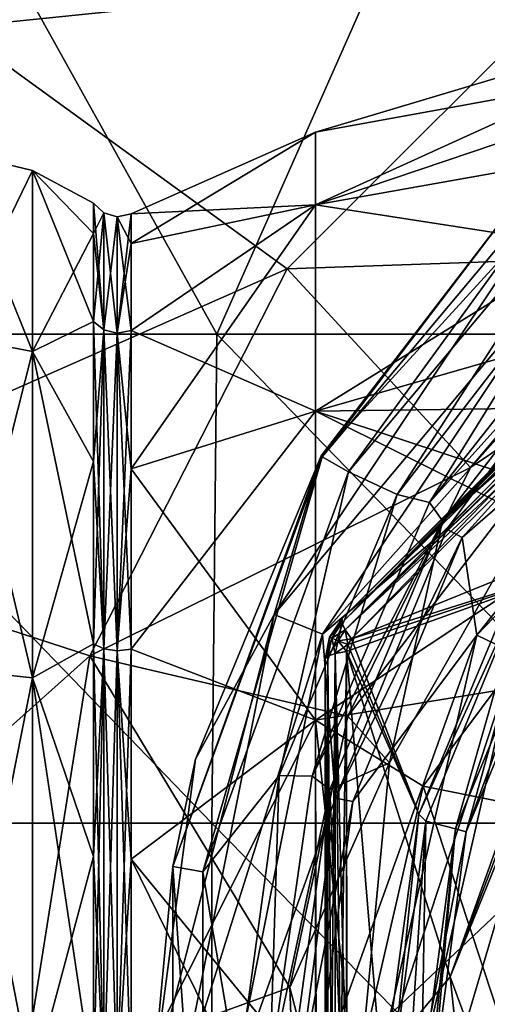
# Model space of a CAD drawing. Units: millimetres. Extents: x -109 to 109, y -109 to 33.
# Drawn here: x -14 to -9, y 1 to 11 of the extents above; entities that cross this region are included whole.
import ezdxf

# ---------------------------------------------------------------- set-up
doc = ezdxf.new("R2010")
doc.units = ezdxf.units.MM
doc.header["$LTSCALE"] = 65.185185
for name, color, linetype in [('1', 7, 'CONTINUOUS'), ('106', 7, 'CONTINUOUS'), ('108', 7, 'CONTINUOUS'), ('118', 7, 'CONTINUOUS'), ('12', 7, 'CONTINUOUS'), ('129', 7, 'CONTINUOUS'), ('15', 7, 'CONTINUOUS'), ('16', 7, 'CONTINUOUS'), ('18', 7, 'CONTINUOUS'), ('19', 7, 'CONTINUOUS'), ('2', 7, 'CONTINUOUS'), ('22', 7, 'CONTINUOUS'), ('24', 7, 'CONTINUOUS'), ('25', 7, 'CONTINUOUS'), ('26', 7, 'CONTINUOUS'), ('31', 7, 'CONTINUOUS'), ('32', 7, 'CONTINUOUS'), ('33', 7, 'CONTINUOUS'), ('35', 7, 'CONTINUOUS'), ('4', 7, 'CONTINUOUS'), ('51', 7, 'CONTINUOUS'), ('58', 7, 'CONTINUOUS'), ('77', 7, 'CONTINUOUS'), ('78', 7, 'CONTINUOUS'), ('79', 7, 'CONTINUOUS'), ('8', 7, 'CONTINUOUS'), ('93', 7, 'CONTINUOUS'), ('95', 7, 'CONTINUOUS'), ('97', 7, 'CONTINUOUS'), ('99', 7, 'CONTINUOUS')]:
    doc.layers.add(name, color=color, linetype=linetype)

msp = doc.modelspace()

# ---------------------------------------------------------------- linework, layer by layer
at = {"layer": '1', "linetype": 'Continuous'}
msp.add_3dface([(-8.447, 4.723, 36.33), (-9.656, 0.65, 36.33), (-9.4, 0, 36.33), (-8.447, 4.723, 36.33)], dxfattribs=at)
at = {"layer": '106', "linetype": 'Continuous'}
for points in [[(-11.2, 9.006, 59.8), (-11.2, 9.748, 63.53), (-6.423, 11.181, 62.58), (-11.2, 9.006, 59.8)], [(-6.423, 9.855, 58.163), (-11.2, 9.006, 59.8), (-6.423, 11.181, 62.58), (-6.423, 9.855, 58.163)], [(-6.423, 11.181, 62.58), (-11.2, 9.748, 63.53), (-6.423, 10.619, 67.157), (-6.423, 11.181, 62.58)], [(-11.2, 9.748, 63.53), (-11.2, 9.006, 67.26), (-6.423, 10.619, 67.157), (-11.2, 9.748, 63.53)], [(-6.423, 10.619, 67.157), (-11.2, 9.006, 67.26), (-6.423, 8.264, 71.121), (-6.423, 10.619, 67.157)], [(-11.2, 6.893, 56.637), (-11.2, 9.006, 59.8), (-6.423, 9.855, 58.163), (-11.2, 6.893, 56.637)], [(-6.586, 6.953, 54.769), (-11.2, 6.893, 56.637), (-6.423, 9.855, 58.163), (-6.586, 6.953, 54.769)], [(-13.087, 8.912, 63.53), (-13.087, 8.608, 65.837), (-11.2, 9.748, 63.53), (-13.087, 8.912, 63.53)], [(-11.2, 9.748, 63.53), (-13.087, 8.608, 65.837), (-11.2, 9.006, 67.26), (-11.2, 9.748, 63.53)], [(-11.2, 9.006, 59.8), (-13.087, 8.912, 63.53), (-11.2, 9.748, 63.53), (-11.2, 9.006, 59.8)], [(-13.087, 7.718, 67.986), (-13.087, 6.302, 69.832), (-11.2, 9.006, 67.26), (-13.087, 7.718, 67.986)], [(-11.2, 9.006, 67.26), (-13.087, 6.302, 69.832), (-11.2, 6.893, 70.423), (-11.2, 9.006, 67.26)], [(-13.087, 8.608, 65.837), (-13.087, 7.718, 67.986), (-11.2, 9.006, 67.26), (-13.087, 8.608, 65.837)], [(-13.087, 8.608, 61.223), (-13.087, 8.912, 63.53), (-11.2, 9.006, 59.8), (-13.087, 8.608, 61.223)], [(-13.087, 7.718, 59.074), (-13.087, 8.608, 61.223), (-11.2, 9.006, 59.8), (-13.087, 7.718, 59.074)], [(-11.2, 6.893, 56.637), (-13.087, 7.718, 59.074), (-11.2, 9.006, 59.8), (-11.2, 6.893, 56.637)], [(-11.2, 9.006, 67.26), (-11.2, 6.893, 70.423), (-6.423, 8.264, 71.121), (-11.2, 9.006, 67.26)], [(-6.423, 8.264, 71.121), (-11.2, 6.893, 70.423), (-6.423, 4.513, 73.804), (-6.423, 8.264, 71.121)], [(-13.087, 6.302, 57.228), (-13.087, 7.718, 59.074), (-11.2, 6.893, 56.637), (-13.087, 6.302, 57.228)], [(-13.087, 6.302, 69.832), (-13.087, 4.456, 71.248), (-11.2, 6.893, 70.423), (-13.087, 6.302, 69.832)], [(-11.2, 6.893, 70.423), (-13.087, 4.456, 71.248), (-11.2, 3.73, 72.536), (-11.2, 6.893, 70.423)], [(-11.2, 3.73, 54.524), (-13.087, 6.302, 57.228), (-11.2, 6.893, 56.637), (-11.2, 3.73, 54.524)], [(-8.016, 5.843, 54.416), (-11.2, 6.893, 56.637), (-6.586, 6.953, 54.769), (-8.016, 5.843, 54.416)], [(-11.2, 3.73, 54.524), (-11.2, 6.893, 56.637), (-8.016, 5.843, 54.416), (-11.2, 3.73, 54.524)], [(-11.2, 6.893, 70.423), (-11.2, 3.73, 72.536), (-6.423, 4.513, 73.804), (-11.2, 6.893, 70.423)], [(-13.087, 4.456, 55.812), (-13.087, 6.302, 57.228), (-11.2, 3.73, 54.524), (-13.087, 4.456, 55.812)], [(-10.097, 3.056, 53.834), (-11.2, 3.73, 54.524), (-8.016, 5.843, 54.416), (-10.097, 3.056, 53.834)], [(-13.087, 4.456, 71.248), (-13.087, 2.307, 72.138), (-11.2, 3.73, 72.536), (-13.087, 4.456, 71.248)], [(-13.087, 2.307, 54.922), (-13.087, 4.456, 55.812), (-11.2, 3.73, 54.524), (-13.087, 2.307, 54.922)], [(-11.2, 3.73, 72.536), (-11.194, 0, 73.28), (-6.423, 4.513, 73.804), (-11.2, 3.73, 72.536)], [(-6.423, 4.513, 73.804), (-11.194, 0, 73.28), (-6.393, 0, 74.758), (-6.423, 4.513, 73.804)], [(-13.087, 2.307, 72.138), (-13.087, 0, 72.442), (-11.2, 3.73, 72.536), (-13.087, 2.307, 72.138)], [(-11.2, 3.73, 72.536), (-13.087, 0, 72.442), (-11.194, 0, 73.28), (-11.2, 3.73, 72.536)], [(-11.2, 0, 53.782), (-13.087, 2.307, 54.922), (-11.2, 3.73, 54.524), (-11.2, 0, 53.782)], [(-11.2, 0, 53.782), (-11.2, 3.73, 54.524), (-10.8, 0, 53.624), (-11.2, 0, 53.782)], [(-10.8, 0, 53.624), (-11.2, 3.73, 54.524), (-10.097, 3.056, 53.834), (-10.8, 0, 53.624)], [(-13.087, 0, 54.618), (-13.087, 2.307, 54.922), (-11.955, 0, 54.098), (-13.087, 0, 54.618)], [(-11.955, 0, 54.098), (-13.087, 2.307, 54.922), (-11.2, 0, 53.782), (-11.955, 0, 54.098)]]:
    msp.add_3dface(points, dxfattribs=at)
at = {"layer": '108', "linetype": 'Continuous'}
for points in [[(-14.093, 9.356, 65.665), (-14.093, 9.356, 61.395), (-14.92, 9.554, 65.711), (-14.093, 9.356, 65.665)], [(-14.92, 7.662, 69.64), (-14.093, 9.356, 65.665), (-14.92, 9.554, 65.711), (-14.92, 7.662, 69.64)], [(-14.093, 9.356, 61.395), (-14.093, 7.503, 57.547), (-14.92, 9.554, 61.349), (-14.093, 9.356, 61.395)], [(-14.92, 9.554, 65.711), (-14.093, 9.356, 61.395), (-14.92, 9.554, 61.349), (-14.92, 9.554, 65.711)], [(-14.92, 9.554, 61.349), (-14.093, 7.503, 57.547), (-14.92, 7.662, 57.42), (-14.92, 9.554, 61.349)], [(-14.093, 7.503, 69.513), (-14.093, 9.356, 65.665), (-14.92, 7.662, 69.64), (-14.093, 7.503, 69.513)], [(-13.47, 8.712, 61.196), (-13.47, 7.811, 59.02), (-14.093, 9.356, 61.395), (-13.47, 8.712, 61.196)], [(-14.093, 9.356, 61.395), (-13.47, 7.811, 59.02), (-14.093, 7.503, 57.547), (-14.093, 9.356, 61.395)], [(-13.47, 9.02, 63.53), (-13.47, 8.712, 61.196), (-14.093, 9.356, 61.395), (-13.47, 9.02, 63.53)], [(-13.47, 8.712, 65.864), (-13.47, 9.02, 63.53), (-14.093, 9.356, 65.665), (-13.47, 8.712, 65.864)], [(-14.093, 9.356, 65.665), (-13.47, 9.02, 63.53), (-14.093, 9.356, 61.395), (-14.093, 9.356, 65.665)], [(-14.093, 7.503, 69.513), (-13.47, 8.712, 65.864), (-14.093, 9.356, 65.665), (-14.093, 7.503, 69.513)], [(-13.47, 7.811, 68.04), (-13.47, 8.712, 65.864), (-14.093, 7.503, 69.513), (-13.47, 7.811, 68.04)], [(-13.47, 7.811, 59.02), (-13.47, 6.378, 57.152), (-14.093, 7.503, 57.547), (-13.47, 7.811, 59.02)], [(-13.47, 6.378, 69.908), (-13.47, 7.811, 68.04), (-14.093, 7.503, 69.513), (-13.47, 6.378, 69.908)], [(-14.92, 4.252, 72.359), (-14.093, 7.503, 69.513), (-14.92, 7.662, 69.64), (-14.92, 4.252, 72.359)], [(-14.093, 7.503, 57.547), (-14.093, 4.164, 54.884), (-14.92, 7.662, 57.42), (-14.093, 7.503, 57.547)], [(-14.92, 7.662, 57.42), (-14.093, 4.164, 54.884), (-14.92, 4.252, 54.701), (-14.92, 7.662, 57.42)], [(-14.093, 4.164, 72.176), (-14.093, 7.503, 69.513), (-14.92, 4.252, 72.359), (-14.093, 4.164, 72.176)], [(-13.47, 6.378, 57.152), (-13.47, 4.51, 55.719), (-14.093, 7.503, 57.547), (-13.47, 6.378, 57.152)], [(-14.093, 7.503, 57.547), (-13.47, 4.51, 55.719), (-14.093, 4.164, 54.884), (-14.093, 7.503, 57.547)], [(-14.093, 4.164, 72.176), (-13.47, 6.378, 69.908), (-14.093, 7.503, 69.513), (-14.093, 4.164, 72.176)], [(-13.47, 4.51, 71.341), (-13.47, 6.378, 69.908), (-14.093, 4.164, 72.176), (-13.47, 4.51, 71.341)], [(-13.47, 4.51, 55.719), (-13.47, 2.334, 54.818), (-14.093, 4.164, 54.884), (-13.47, 4.51, 55.719)], [(-13.47, 2.334, 72.242), (-13.47, 4.51, 71.341), (-14.093, 4.164, 72.176), (-13.47, 2.334, 72.242)], [(-14.92, 0, 73.33), (-14.093, 4.164, 72.176), (-14.92, 4.252, 72.359), (-14.92, 0, 73.33)], [(-14.093, 4.164, 54.884), (-14.093, 0, 53.934), (-14.92, 4.252, 54.701), (-14.093, 4.164, 54.884)], [(-14.093, 0, 53.934), (-14.92, 0, 53.73), (-14.92, 4.252, 54.701), (-14.093, 0, 53.934)], [(-14.093, 0, 73.126), (-14.093, 4.164, 72.176), (-14.92, 0, 73.33), (-14.093, 0, 73.126)], [(-13.47, 2.334, 54.818), (-13.47, 0, 54.51), (-14.093, 4.164, 54.884), (-13.47, 2.334, 54.818)], [(-14.093, 4.164, 54.884), (-13.47, 0, 54.51), (-14.093, 0, 53.934), (-14.093, 4.164, 54.884)], [(-14.093, 0, 73.126), (-13.47, 2.334, 72.242), (-14.093, 4.164, 72.176), (-14.093, 0, 73.126)], [(-13.47, 0, 72.55), (-13.47, 2.334, 72.242), (-14.093, 0, 73.126), (-13.47, 0, 72.55)]]:
    msp.add_3dface(points, dxfattribs=at)
at = {"layer": '118', "linetype": 'Continuous'}
for points in [[(-10.097, 3.056, 53.834), (-8.016, 5.843, 54.416), (-8.579, 2.751, 52.778), (-10.097, 3.056, 53.834)], [(-10.8, 0, 53.624), (-10.097, 3.056, 53.834), (-9.141, 0.15, 52.572), (-10.8, 0, 53.624)], [(-9.141, 0.15, 52.572), (-10.097, 3.056, 53.834), (-8.579, 2.751, 52.778), (-9.141, 0.15, 52.572)]]:
    msp.add_3dface(points, dxfattribs=at)
at = {"layer": '12', "linetype": 'Continuous'}
for points in [[(-10.927, 4.77, 32.704), (-8.402, 7.296, 35.421), (-7.846, 7.852, 32.223), (-10.927, 4.77, 32.704)], [(-10.927, 4.77, 34.956), (-8.402, 7.296, 35.421), (-10.927, 4.77, 32.704), (-10.927, 4.77, 34.956)]]:
    msp.add_3dface(points, dxfattribs=at)
at = {"layer": '129', "linetype": 'Continuous'}
for points in [[(-13.47, 8.712, 61.196), (-13.47, 9.02, 63.53), (-13.366, 7.726, 59.07), (-13.47, 8.712, 61.196)], [(-13.47, 9.02, 63.53), (-13.47, 8.712, 65.864), (-13.366, 8.921, 63.53), (-13.47, 9.02, 63.53)], [(-13.47, 9.02, 63.53), (-13.366, 8.921, 63.53), (-13.366, 7.726, 59.07), (-13.47, 9.02, 63.53)], [(-13.47, 8.712, 65.864), (-13.47, 7.811, 68.04), (-13.366, 8.921, 63.53), (-13.47, 8.712, 65.864)], [(-13.47, 7.811, 68.04), (-13.366, 7.726, 67.99), (-13.366, 8.921, 63.53), (-13.47, 7.811, 68.04)], [(-13.227, 8.882, 63.53), (-13.227, 7.692, 59.089), (-13.366, 8.921, 63.53), (-13.227, 8.882, 63.53)], [(-13.366, 7.726, 67.99), (-13.227, 8.882, 63.53), (-13.366, 8.921, 63.53), (-13.366, 7.726, 67.99)], [(-13.366, 8.921, 63.53), (-13.227, 7.692, 59.089), (-13.366, 7.726, 59.07), (-13.366, 8.921, 63.53)], [(-13.227, 7.692, 67.971), (-13.227, 8.882, 63.53), (-13.366, 7.726, 67.99), (-13.227, 7.692, 67.971)], [(-13.087, 8.608, 65.837), (-13.087, 8.912, 63.53), (-13.227, 7.692, 67.971), (-13.087, 8.608, 65.837)], [(-13.087, 8.912, 63.53), (-13.087, 8.608, 61.223), (-13.227, 8.882, 63.53), (-13.087, 8.912, 63.53)], [(-13.227, 7.692, 67.971), (-13.087, 8.912, 63.53), (-13.227, 8.882, 63.53), (-13.227, 7.692, 67.971)], [(-13.087, 8.608, 61.223), (-13.087, 7.718, 59.074), (-13.227, 8.882, 63.53), (-13.087, 8.608, 61.223)], [(-13.227, 8.882, 63.53), (-13.087, 7.718, 59.074), (-13.227, 7.692, 59.089), (-13.227, 8.882, 63.53)], [(-13.47, 7.811, 59.02), (-13.47, 8.712, 61.196), (-13.366, 7.726, 59.07), (-13.47, 7.811, 59.02)], [(-13.087, 7.718, 67.986), (-13.087, 8.608, 65.837), (-13.227, 7.692, 67.971), (-13.087, 7.718, 67.986)], [(-13.47, 6.378, 57.152), (-13.47, 7.811, 59.02), (-13.366, 4.46, 55.804), (-13.47, 6.378, 57.152)], [(-13.47, 7.811, 59.02), (-13.366, 7.726, 59.07), (-13.366, 4.46, 55.804), (-13.47, 7.811, 59.02)], [(-13.47, 7.811, 68.04), (-13.47, 6.378, 69.908), (-13.366, 7.726, 67.99), (-13.47, 7.811, 68.04)], [(-13.47, 6.378, 69.908), (-13.47, 4.51, 71.341), (-13.366, 7.726, 67.99), (-13.47, 6.378, 69.908)], [(-13.47, 4.51, 71.341), (-13.366, 4.46, 71.256), (-13.366, 7.726, 67.99), (-13.47, 4.51, 71.341)], [(-13.366, 4.46, 71.256), (-13.227, 7.692, 67.971), (-13.366, 7.726, 67.99), (-13.366, 4.46, 71.256)], [(-13.227, 7.692, 59.089), (-13.227, 4.441, 55.838), (-13.366, 7.726, 59.07), (-13.227, 7.692, 59.089)], [(-13.366, 7.726, 59.07), (-13.227, 4.441, 55.838), (-13.366, 4.46, 55.804), (-13.366, 7.726, 59.07)], [(-13.227, 4.441, 71.222), (-13.227, 7.692, 67.971), (-13.366, 4.46, 71.256), (-13.227, 4.441, 71.222)], [(-13.087, 6.302, 69.832), (-13.087, 7.718, 67.986), (-13.227, 4.441, 71.222), (-13.087, 6.302, 69.832)], [(-13.227, 4.441, 71.222), (-13.087, 7.718, 67.986), (-13.227, 7.692, 67.971), (-13.227, 4.441, 71.222)], [(-13.087, 7.718, 59.074), (-13.087, 6.302, 57.228), (-13.227, 7.692, 59.089), (-13.087, 7.718, 59.074)], [(-13.087, 6.302, 57.228), (-13.087, 4.456, 55.812), (-13.227, 7.692, 59.089), (-13.087, 6.302, 57.228)], [(-13.227, 7.692, 59.089), (-13.087, 4.456, 55.812), (-13.227, 4.441, 55.838), (-13.227, 7.692, 59.089)], [(-13.47, 4.51, 55.719), (-13.47, 6.378, 57.152), (-13.366, 4.46, 55.804), (-13.47, 4.51, 55.719)], [(-13.087, 4.456, 71.248), (-13.087, 6.302, 69.832), (-13.227, 4.441, 71.222), (-13.087, 4.456, 71.248)], [(-13.47, 2.334, 54.818), (-13.47, 4.51, 55.719), (-13.366, 0, 54.609), (-13.47, 2.334, 54.818)], [(-13.366, 0, 54.609), (-13.47, 4.51, 55.719), (-13.366, 4.46, 55.804), (-13.366, 0, 54.609)], [(-13.47, 4.51, 71.341), (-13.47, 2.334, 72.242), (-13.366, 4.46, 71.256), (-13.47, 4.51, 71.341)], [(-13.47, 2.334, 72.242), (-13.47, 0, 72.55), (-13.366, 4.46, 71.256), (-13.47, 2.334, 72.242)], [(-13.47, 0, 72.55), (-13.366, 0, 72.451), (-13.366, 4.46, 71.256), (-13.47, 0, 72.55)], [(-13.227, 0, 54.648), (-13.366, 0, 54.609), (-13.366, 4.46, 55.804), (-13.227, 0, 54.648)], [(-13.227, 4.441, 55.838), (-13.227, 0, 54.648), (-13.366, 4.46, 55.804), (-13.227, 4.441, 55.838)], [(-13.366, 0, 72.451), (-13.227, 4.441, 71.222), (-13.366, 4.46, 71.256), (-13.366, 0, 72.451)], [(-13.366, 0, 72.451), (-13.227, 0, 72.412), (-13.227, 4.441, 71.222), (-13.366, 0, 72.451)], [(-13.087, 2.307, 72.138), (-13.087, 4.456, 71.248), (-13.227, 0, 72.412), (-13.087, 2.307, 72.138)], [(-13.227, 0, 72.412), (-13.087, 4.456, 71.248), (-13.227, 4.441, 71.222), (-13.227, 0, 72.412)], [(-13.087, 4.456, 55.812), (-13.087, 2.307, 54.922), (-13.227, 4.441, 55.838), (-13.087, 4.456, 55.812)], [(-13.087, 2.307, 54.922), (-13.087, 0, 54.618), (-13.227, 4.441, 55.838), (-13.087, 2.307, 54.922)], [(-13.087, 0, 54.618), (-13.227, 0, 54.648), (-13.227, 4.441, 55.838), (-13.087, 0, 54.618)], [(-13.47, 0, 54.51), (-13.47, 2.334, 54.818), (-13.366, 0, 54.609), (-13.47, 0, 54.51)], [(-13.087, 0, 72.442), (-13.087, 2.307, 72.138), (-13.227, 0, 72.412), (-13.087, 0, 72.442)]]:
    msp.add_3dface(points, dxfattribs=at)
at = {"layer": '15', "linetype": 'Continuous'}
for points in [[(-8.445, 6.941, 31.887), (-9.1, 5.267, 31.673), (-10.831, 4.561, 32.35), (-8.445, 6.941, 31.887)], [(-9.1, 5.267, 31.673), (-10.144, 2.767, 31.673), (-10.831, 4.561, 32.35), (-9.1, 5.267, 31.673)], [(-10.831, 4.561, 32.35), (-10.144, 2.767, 31.673), (-10.87, 4.503, 32.359), (-10.831, 4.561, 32.35)], [(-10.87, 4.503, 32.359), (-10.144, 2.767, 31.673), (-10.884, 4.434, 32.35), (-10.87, 4.503, 32.359)], [(-10.144, 2.767, 31.673), (-10.515, 0, 31.673), (-10.884, 4.434, 32.35), (-10.144, 2.767, 31.673)], [(-10.884, 4.434, 32.35), (-10.515, 0, 31.673), (-10.879, -0.16, 31.86), (-10.884, 4.434, 32.35)]]:
    msp.add_3dface(points, dxfattribs=at)
at = {"layer": '16', "linetype": 'Continuous'}
for points in [[(-10.144, 2.767, 31.673), (-9.1, 5.267, 31.673), (-9.028, 5.213, 31.621), (-10.144, 2.767, 31.673)], [(-10.07, 2.698, 31.621), (-10.144, 2.767, 31.673), (-9.028, 5.213, 31.621), (-10.07, 2.698, 31.621)], [(-10.515, 0, 31.673), (-10.144, 2.767, 31.673), (-10.425, 0, 31.621), (-10.515, 0, 31.673)], [(-10.425, 0, 31.621), (-10.144, 2.767, 31.673), (-10.07, 2.698, 31.621), (-10.425, 0, 31.621)]]:
    msp.add_3dface(points, dxfattribs=at)
at = {"layer": '18', "linetype": 'Continuous'}
for points in [[(-9.769, 2.618, 31.31), (-8.759, 5.057, 31.31), (-9.659, 2.588, 30.885), (-9.769, 2.618, 31.31)], [(-9.659, 2.588, 30.885), (-8.759, 5.057, 31.31), (-8.66, 5, 30.885), (-9.659, 2.588, 30.885)], [(-10.114, 0, 31.31), (-9.769, 2.618, 31.31), (-10.029, 0, 31.105), (-10.114, 0, 31.31)], [(-10.029, 0, 31.105), (-9.769, 2.618, 31.31), (-10, 0, 30.885), (-10.029, 0, 31.105)], [(-10, 0, 30.885), (-9.769, 2.618, 31.31), (-9.659, 2.588, 30.885), (-10, 0, 30.885)]]:
    msp.add_3dface(points, dxfattribs=at)
at = {"layer": '19', "linetype": 'Continuous'}
for points in [[(-10.07, 2.698, 31.621), (-9.028, 5.213, 31.621), (-9.769, 2.618, 31.31), (-10.07, 2.698, 31.621)], [(-9.028, 5.213, 31.621), (-8.759, 5.057, 31.31), (-9.769, 2.618, 31.31), (-9.028, 5.213, 31.621)], [(-10.425, 0, 31.621), (-10.07, 2.698, 31.621), (-10.249, 0, 31.486), (-10.425, 0, 31.621)], [(-10.07, 2.698, 31.621), (-10.114, 0, 31.31), (-10.249, 0, 31.486), (-10.07, 2.698, 31.621)], [(-10.07, 2.698, 31.621), (-9.769, 2.618, 31.31), (-10.114, 0, 31.31), (-10.07, 2.698, 31.621)]]:
    msp.add_3dface(points, dxfattribs=at)
at = {"layer": '2', "linetype": 'Continuous'}
for points in [[(-9.821, 1.102, 36.286), (-8.154, 5.213, 36.33), (-8.302, 5.361, 36.286), (-9.821, 1.102, 36.286)], [(-8.447, 4.723, 36.33), (-8.154, 5.213, 36.33), (-9.821, 1.102, 36.286), (-8.447, 4.723, 36.33)], [(-9.656, 0.65, 36.33), (-8.447, 4.723, 36.33), (-9.821, 1.102, 36.286), (-9.656, 0.65, 36.33)], [(-9.371, -3.137, 36.286), (-9.656, 0.65, 36.33), (-9.821, 1.102, 36.286), (-9.371, -3.137, 36.286)]]:
    msp.add_3dface(points, dxfattribs=at)
at = {"layer": '22', "linetype": 'Continuous'}
for points in [[(-9.659, 2.588, 30.885), (-8.66, 5, 30.885), (-9.659, 2.588, 30.04), (-9.659, 2.588, 30.885)], [(-9.659, 2.588, 30.04), (-8.66, 5, 30.885), (-8.66, 5, 30.04), (-9.659, 2.588, 30.04)], [(-10, 0, 30.885), (-9.659, 2.588, 30.885), (-10, 0, 30.04), (-10, 0, 30.885)], [(-10, 0, 30.04), (-9.659, 2.588, 30.885), (-9.659, 2.588, 30.04), (-10, 0, 30.04)]]:
    msp.add_3dface(points, dxfattribs=at)
at = {"layer": '24', "linetype": 'Continuous'}
for points in [[(-6.537, 9.094, 28.84), (-8.385, 7.694, 28.84), (-9.858, 5.685, 28.84), (-6.537, 9.094, 28.84)], [(-9.7, 5.599, 28.84), (-6.537, 9.094, 28.84), (-9.858, 5.685, 28.84), (-9.7, 5.599, 28.84)], [(-10.996, 2.932, 28.84), (-9.7, 5.599, 28.84), (-9.858, 5.685, 28.84), (-10.996, 2.932, 28.84)], [(-10.819, 2.897, 28.84), (-9.7, 5.599, 28.84), (-10.996, 2.932, 28.84), (-10.819, 2.897, 28.84)], [(-11.38, -0.011, 28.84), (-10.819, 2.897, 28.84), (-10.996, 2.932, 28.84), (-11.38, -0.011, 28.84)], [(-11.2, 0, 28.84), (-10.819, 2.897, 28.84), (-11.38, -0.011, 28.84), (-11.2, 0, 28.84)]]:
    msp.add_3dface(points, dxfattribs=at)
at = {"layer": '25', "linetype": 'Continuous'}
for points in [[(-8.263, 9.847, 26.951), (-10.863, 6.272, 26.341), (-11.132, 6.427, 26.951), (-8.263, 9.847, 26.951)], [(-8.263, 9.847, 26.951), (-11.132, 6.427, 26.951), (-9.098, 9.098, 27.635), (-8.263, 9.847, 26.951)], [(-8.063, 9.609, 26.341), (-10.863, 6.272, 26.341), (-8.263, 9.847, 26.951), (-8.063, 9.609, 26.341)], [(-8.063, 9.609, 26.341), (-10.364, 6.04, 25.93), (-10.863, 6.272, 26.341), (-8.063, 9.609, 26.341)], [(-8.457, 8.508, 25.93), (-10.364, 6.04, 25.93), (-8.063, 9.609, 26.341), (-8.457, 8.508, 25.93)], [(-9.098, 9.098, 27.635), (-11.132, 6.427, 26.951), (-11.143, 6.434, 27.635), (-9.098, 9.098, 27.635)], [(-11.132, 6.427, 26.951), (-12.659, 2.232, 26.951), (-11.143, 6.434, 27.635), (-11.132, 6.427, 26.951)], [(-11.143, 6.434, 27.635), (-12.659, 2.232, 26.951), (-12.429, 3.33, 27.635), (-11.143, 6.434, 27.635)], [(-11.132, 6.427, 26.951), (-12.353, 2.178, 26.341), (-12.659, 2.232, 26.951), (-11.132, 6.427, 26.951)], [(-10.863, 6.272, 26.341), (-12.353, 2.178, 26.341), (-11.132, 6.427, 26.951), (-10.863, 6.272, 26.341)], [(-10.863, 6.272, 26.341), (-11.571, 3.164, 25.93), (-12.353, 2.178, 26.341), (-10.863, 6.272, 26.341)], [(-10.364, 6.04, 25.93), (-11.571, 3.164, 25.93), (-10.863, 6.272, 26.341), (-10.364, 6.04, 25.93)], [(-12.429, 3.33, 27.635), (-12.659, 2.232, 26.951), (-12.867, 0, 27.635), (-12.429, 3.33, 27.635)], [(-11.571, 3.164, 25.93), (-11.996, 0.073, 25.93), (-12.353, 2.178, 26.341), (-11.571, 3.164, 25.93)], [(-12.659, 2.232, 26.951), (-12.659, -2.232, 26.951), (-12.867, 0, 27.635), (-12.659, 2.232, 26.951)], [(-12.353, 2.178, 26.341), (-12.353, -2.178, 26.341), (-12.659, 2.232, 26.951), (-12.353, 2.178, 26.341)], [(-12.659, 2.232, 26.951), (-12.353, -2.178, 26.341), (-12.659, -2.232, 26.951), (-12.659, 2.232, 26.951)], [(-12.353, 2.178, 26.341), (-11.996, 0.073, 25.93), (-12.353, -2.178, 26.341), (-12.353, 2.178, 26.341)]]:
    msp.add_3dface(points, dxfattribs=at)
at = {"layer": '26', "linetype": 'Continuous'}
for points in [[(-9.098, 9.098, 27.635), (-11.143, 6.434, 27.635), (-8.894, 8.894, 28.255), (-9.098, 9.098, 27.635)], [(-8.894, 8.894, 28.255), (-11.143, 6.434, 27.635), (-11.621, 4.813, 28.255), (-8.894, 8.894, 28.255)], [(-8.518, 8.518, 28.686), (-8.894, 8.894, 28.255), (-11.621, 4.813, 28.255), (-8.518, 8.518, 28.686)], [(-11.129, 4.61, 28.686), (-8.518, 8.518, 28.686), (-11.621, 4.813, 28.255), (-11.129, 4.61, 28.686)], [(-11.129, 4.61, 28.686), (-8.385, 7.694, 28.84), (-8.518, 8.518, 28.686), (-11.129, 4.61, 28.686)], [(-9.858, 5.685, 28.84), (-8.385, 7.694, 28.84), (-11.129, 4.61, 28.686), (-9.858, 5.685, 28.84)], [(-11.143, 6.434, 27.635), (-12.429, 3.33, 27.635), (-11.621, 4.813, 28.255), (-11.143, 6.434, 27.635)], [(-10.996, 2.932, 28.84), (-9.858, 5.685, 28.84), (-11.129, 4.61, 28.686), (-10.996, 2.932, 28.84)], [(-12.429, 3.33, 27.635), (-12.867, 0, 27.635), (-11.621, 4.813, 28.255), (-12.429, 3.33, 27.635)], [(-11.621, 4.813, 28.255), (-12.867, 0, 27.635), (-12.578, 0, 28.255), (-11.621, 4.813, 28.255)], [(-11.129, 4.61, 28.686), (-11.621, 4.813, 28.255), (-12.578, 0, 28.255), (-11.129, 4.61, 28.686)], [(-12.046, 0, 28.686), (-11.129, 4.61, 28.686), (-12.578, 0, 28.255), (-12.046, 0, 28.686)], [(-12.046, 0, 28.686), (-10.996, 2.932, 28.84), (-11.129, 4.61, 28.686), (-12.046, 0, 28.686)], [(-11.38, -0.011, 28.84), (-10.996, 2.932, 28.84), (-12.046, 0, 28.686), (-11.38, -0.011, 28.84)]]:
    msp.add_3dface(points, dxfattribs=at)
at = {"layer": '31', "linetype": 'Continuous'}
for points in [[(-10.364, 6.04, 25.93), (-8.457, 8.508, 25.93), (-10.033, 5.958, 25.697), (-10.364, 6.04, 25.93)], [(-10.033, 5.958, 25.697), (-8.457, 8.508, 25.93), (-8.149, 8.351, 25.697), (-10.033, 5.958, 25.697)], [(-11.571, 3.164, 25.93), (-10.364, 6.04, 25.93), (-11.233, 3.158, 25.697), (-11.571, 3.164, 25.93)], [(-11.233, 3.158, 25.697), (-10.364, 6.04, 25.93), (-10.033, 5.958, 25.697), (-11.233, 3.158, 25.697)], [(-11.996, 0.073, 25.93), (-11.571, 3.164, 25.93), (-11.668, 0.143, 25.697), (-11.996, 0.073, 25.93)], [(-11.668, 0.143, 25.697), (-11.571, 3.164, 25.93), (-11.233, 3.158, 25.697), (-11.668, 0.143, 25.697)]]:
    msp.add_3dface(points, dxfattribs=at)
at = {"layer": '32', "linetype": 'Continuous'}
for points in [[(-10.033, 5.958, 25.697), (-8.149, 8.351, 25.697), (-8.079, 8.128, 25.353), (-10.033, 5.958, 25.697)], [(-9.901, 5.77, 25.353), (-10.033, 5.958, 25.697), (-8.079, 8.128, 25.353), (-9.901, 5.77, 25.353)], [(-11.233, 3.158, 25.697), (-10.033, 5.958, 25.697), (-9.901, 5.77, 25.353), (-11.233, 3.158, 25.697)], [(-11.054, 3.022, 25.353), (-11.233, 3.158, 25.697), (-9.901, 5.77, 25.353), (-11.054, 3.022, 25.353)], [(-11.668, 0.143, 25.697), (-11.233, 3.158, 25.697), (-11.054, 3.022, 25.353), (-11.668, 0.143, 25.697)], [(-11.46, 0.07, 25.353), (-11.668, 0.143, 25.697), (-11.054, 3.022, 25.353), (-11.46, 0.07, 25.353)]]:
    msp.add_3dface(points, dxfattribs=at)
at = {"layer": '33', "linetype": 'Continuous'}
for points in [[(-9.615, 6.317, 19.165), (-8.178, 7.28, 21.784), (-7.775, 8.479, 19.165), (-9.615, 6.317, 19.165)], [(-9.901, 5.77, 25.353), (-8.079, 8.128, 25.353), (-8.178, 7.28, 21.784), (-9.901, 5.77, 25.353)], [(-10.442, 3.295, 21.784), (-8.178, 7.28, 21.784), (-10.869, 3.77, 19.165), (-10.442, 3.295, 21.784)], [(-10.869, 3.77, 19.165), (-8.178, 7.28, 21.784), (-9.615, 6.317, 19.165), (-10.869, 3.77, 19.165)], [(-10.442, 3.295, 21.784), (-9.901, 5.77, 25.353), (-8.178, 7.28, 21.784), (-10.442, 3.295, 21.784)], [(-11.054, 3.022, 25.353), (-9.901, 5.77, 25.353), (-10.442, 3.295, 21.784), (-11.054, 3.022, 25.353)], [(-11.461, 0.994, 19.165), (-10.442, 3.295, 21.784), (-10.869, 3.77, 19.165), (-11.461, 0.994, 19.165)], [(-10.875, -1.268, 21.784), (-10.442, 3.295, 21.784), (-11.461, 0.994, 19.165), (-10.875, -1.268, 21.784)], [(-10.875, -1.268, 21.784), (-11.054, 3.022, 25.353), (-10.442, 3.295, 21.784), (-10.875, -1.268, 21.784)], [(-11.46, 0.07, 25.353), (-11.054, 3.022, 25.353), (-10.875, -1.268, 21.784), (-11.46, 0.07, 25.353)], [(-11.356, -1.843, 19.165), (-10.875, -1.268, 21.784), (-11.461, 0.994, 19.165), (-11.356, -1.843, 19.165)]]:
    msp.add_3dface(points, dxfattribs=at)
at = {"layer": '35', "linetype": 'Continuous'}
for points in [[(-10.821, 14.894, 12.364), (-16.244, 12.465, 11.837), (-14.894, 10.821, 12.364), (-10.821, 14.894, 12.364)], [(-10.821, 14.894, 12.364), (-14.894, 10.821, 12.364), (-8.349, 11.491, 15.003), (-10.821, 14.894, 12.364)], [(-8.349, 11.491, 15.003), (-14.894, 10.821, 12.364), (-11.491, 8.349, 15.003), (-8.349, 11.491, 15.003)], [(-7.775, 8.479, 19.165), (-8.349, 11.491, 15.003), (-11.491, 8.349, 15.003), (-7.775, 8.479, 19.165)], [(-14.894, 10.821, 12.364), (-17.509, 5.689, 12.364), (-11.491, 8.349, 15.003), (-14.894, 10.821, 12.364)], [(-9.615, 6.317, 19.165), (-7.775, 8.479, 19.165), (-11.491, 8.349, 15.003), (-9.615, 6.317, 19.165)], [(-11.491, 8.349, 15.003), (-17.509, 5.689, 12.364), (-13.509, 4.389, 15.003), (-11.491, 8.349, 15.003)], [(-9.615, 6.317, 19.165), (-11.491, 8.349, 15.003), (-13.509, 4.389, 15.003), (-9.615, 6.317, 19.165)], [(-10.869, 3.77, 19.165), (-9.615, 6.317, 19.165), (-13.509, 4.389, 15.003), (-10.869, 3.77, 19.165)], [(-17.509, 5.689, 12.364), (-18.41, 0, 12.364), (-13.509, 4.389, 15.003), (-17.509, 5.689, 12.364)], [(-13.509, 4.389, 15.003), (-18.41, 0, 12.364), (-14.204, 0, 15.003), (-13.509, 4.389, 15.003)], [(-11.461, 0.994, 19.165), (-13.509, 4.389, 15.003), (-14.204, 0, 15.003), (-11.461, 0.994, 19.165)], [(-11.461, 0.994, 19.165), (-10.869, 3.77, 19.165), (-13.509, 4.389, 15.003), (-11.461, 0.994, 19.165)], [(-11.356, -1.843, 19.165), (-11.461, 0.994, 19.165), (-14.204, 0, 15.003), (-11.356, -1.843, 19.165)]]:
    msp.add_3dface(points, dxfattribs=at)
at = {"layer": '4', "linetype": 'Continuous'}
for points in [[(-10.831, 4.561, 35.31), (-8.302, 5.361, 36.286), (-8.446, 6.94, 35.773), (-10.831, 4.561, 35.31)], [(-9.821, 1.102, 36.286), (-8.302, 5.361, 36.286), (-10.884, 4.434, 35.31), (-9.821, 1.102, 36.286)], [(-10.884, 4.434, 35.31), (-8.302, 5.361, 36.286), (-10.87, 4.503, 35.301), (-10.884, 4.434, 35.31)], [(-10.87, 4.503, 35.301), (-8.302, 5.361, 36.286), (-10.831, 4.561, 35.31), (-10.87, 4.503, 35.301)], [(-10.88, -0.163, 35.8), (-9.821, 1.102, 36.286), (-10.884, 4.434, 35.31), (-10.88, -0.163, 35.8)], [(-9.371, -3.137, 36.286), (-9.821, 1.102, 36.286), (-10.88, -0.163, 35.8), (-9.371, -3.137, 36.286)]]:
    msp.add_3dface(points, dxfattribs=at)
at = {"layer": '51', "linetype": 'Continuous'}
for points in [[(-17.091, 7.68), (-14.994, 12.685), (-12.208, 7.68), (-17.091, 7.68)], [(-14.994, 12.685), (-9.996, 12.685), (-12.208, 7.68), (-14.994, 12.685)], [(-12.208, 7.68), (-9.996, 12.685), (-7.325, 7.68), (-12.208, 7.68)], [(-9.996, 12.685), (-4.998, 12.685), (-7.325, 7.68), (-9.996, 12.685)], [(-17.166, 2.675), (-17.091, 7.68), (-12.261, 2.675), (-17.166, 2.675)], [(-17.091, 7.68), (-12.208, 7.68), (-12.261, 2.675), (-17.091, 7.68)], [(-12.261, 2.675), (-12.208, 7.68), (-7.357, 2.675), (-12.261, 2.675)], [(-12.208, 7.68), (-7.325, 7.68), (-7.357, 2.675), (-12.208, 7.68)], [(-17.166, 2.675), (-12.261, 2.675), (-12.261, -2.33), (-17.166, 2.675)], [(-17.166, -2.33), (-17.166, 2.675), (-12.261, -2.33), (-17.166, -2.33)], [(-12.261, 2.675), (-7.357, 2.675), (-7.357, -2.33), (-12.261, 2.675)], [(-12.261, -2.33), (-12.261, 2.675), (-7.357, -2.33), (-12.261, -2.33)]]:
    msp.add_3dface(points, dxfattribs=at)
at = {"layer": '58', "linetype": 'Continuous'}
for points in [[(-10.927, 4.77, 34.956), (-10.927, 4.77, 32.704), (-11.055, 4.579, 32.712), (-10.927, 4.77, 34.956)], [(-11.055, 4.579, 34.948), (-10.927, 4.77, 34.956), (-11.055, 4.579, 32.712), (-11.055, 4.579, 34.948)], [(-11.1, 4.354, 32.704), (-11.1, 4.354, 34.956), (-11.055, 4.579, 34.948), (-11.1, 4.354, 32.704)], [(-11.1, 4.354, 32.704), (-11.055, 4.579, 34.948), (-11.055, 4.579, 32.712), (-11.1, 4.354, 32.704)]]:
    msp.add_3dface(points, dxfattribs=at)
at = {"layer": '77', "linetype": 'Continuous'}
for points in [[(-11.1, 0.005, 32.223), (-11.1, 4.354, 32.704), (-11.074, 4.386, 32.564), (-11.1, 0.005, 32.223)], [(-11.1, -4.354, 32.704), (-11.1, 0.005, 32.223), (-11.074, 4.386, 32.564), (-11.1, -4.354, 32.704)], [(-11.074, -4.386, 32.565), (-11.1, -4.354, 32.704), (-11.074, 4.386, 32.564), (-11.074, -4.386, 32.565)], [(-11, -4.413, 32.441), (-11.074, -4.386, 32.565), (-11, 4.413, 32.442), (-11, -4.413, 32.441)], [(-11, 4.413, 32.442), (-11.074, -4.386, 32.565), (-11.074, 4.386, 32.564), (-11, 4.413, 32.442)], [(-10.884, 4.434, 32.35), (-10.884, -4.434, 32.35), (-11, -4.413, 32.441), (-10.884, 4.434, 32.35)], [(-10.884, 4.434, 32.35), (-11, -4.413, 32.441), (-11, 4.413, 32.442), (-10.884, 4.434, 32.35)], [(-10.884, -4.434, 32.35), (-10.884, 4.434, 32.35), (-10.879, -0.16, 31.86), (-10.884, -4.434, 32.35)]]:
    msp.add_3dface(points, dxfattribs=at)
at = {"layer": '78', "linetype": 'Continuous'}
for points in [[(-10.927, 4.77, 32.704), (-4.728, 10.931, 32.562), (-10.931, 4.728, 32.562), (-10.927, 4.77, 32.704)], [(-4.728, 10.931, 32.562), (-4.655, 10.898, 32.439), (-10.931, 4.728, 32.562), (-4.728, 10.931, 32.562)], [(-10.931, 4.728, 32.562), (-4.655, 10.898, 32.439), (-10.898, 4.656, 32.44), (-10.931, 4.728, 32.562)], [(-10.927, 4.77, 32.704), (-7.846, 7.852, 32.223), (-4.728, 10.931, 32.562), (-10.927, 4.77, 32.704)], [(-4.655, 10.898, 32.439), (-4.561, 10.831, 32.35), (-10.898, 4.656, 32.44), (-4.655, 10.898, 32.439)], [(-4.561, 10.831, 32.35), (-5.089, 10.301, 32.196), (-10.898, 4.656, 32.44), (-4.561, 10.831, 32.35)], [(-5.089, 10.301, 32.196), (-5.633, 9.756, 32.068), (-10.898, 4.656, 32.44), (-5.089, 10.301, 32.196)], [(-5.633, 9.756, 32.068), (-8.445, 6.941, 31.887), (-10.898, 4.656, 32.44), (-5.633, 9.756, 32.068)], [(-8.445, 6.941, 31.887), (-10.831, 4.561, 32.35), (-10.898, 4.656, 32.44), (-8.445, 6.941, 31.887)]]:
    msp.add_3dface(points, dxfattribs=at)
at = {"layer": '79', "linetype": 'Continuous'}
for points in [[(-11.055, 4.579, 32.712), (-10.927, 4.77, 32.704), (-10.931, 4.728, 32.562), (-11.055, 4.579, 32.712)], [(-11.055, 4.579, 32.712), (-10.931, 4.728, 32.562), (-11.033, 4.57, 32.575), (-11.055, 4.579, 32.712)], [(-10.931, 4.728, 32.562), (-10.898, 4.656, 32.44), (-11.033, 4.57, 32.575), (-10.931, 4.728, 32.562)], [(-10.898, 4.656, 32.44), (-10.968, 4.543, 32.45), (-11.033, 4.57, 32.575), (-10.898, 4.656, 32.44)], [(-10.898, 4.656, 32.44), (-10.831, 4.561, 32.35), (-10.968, 4.543, 32.45), (-10.898, 4.656, 32.44)], [(-11.1, 4.354, 32.704), (-11.055, 4.579, 32.712), (-11.033, 4.57, 32.575), (-11.1, 4.354, 32.704)], [(-11.074, 4.386, 32.564), (-11.1, 4.354, 32.704), (-11.033, 4.57, 32.575), (-11.074, 4.386, 32.564)], [(-10.968, 4.543, 32.45), (-11.074, 4.386, 32.564), (-11.033, 4.57, 32.575), (-10.968, 4.543, 32.45)], [(-11, 4.413, 32.442), (-11.074, 4.386, 32.564), (-10.968, 4.543, 32.45), (-11, 4.413, 32.442)], [(-10.87, 4.503, 32.359), (-11, 4.413, 32.442), (-10.968, 4.543, 32.45), (-10.87, 4.503, 32.359)], [(-10.831, 4.561, 32.35), (-10.87, 4.503, 32.359), (-10.968, 4.543, 32.45), (-10.831, 4.561, 32.35)], [(-10.87, 4.503, 32.359), (-10.884, 4.434, 32.35), (-11, 4.413, 32.442), (-10.87, 4.503, 32.359)]]:
    msp.add_3dface(points, dxfattribs=at)
at = {"layer": '8', "linetype": 'Continuous'}
for points in [[(-11.1, 4.354, 34.956), (-11.1, 4.354, 32.704), (-11.1, 0.005, 32.223), (-11.1, 4.354, 34.956)], [(-11.1, 0.005, 35.437), (-11.1, 4.354, 34.956), (-11.1, 0.005, 32.223), (-11.1, 0.005, 35.437)]]:
    msp.add_3dface(points, dxfattribs=at)
at = {"layer": '93', "linetype": 'Continuous'}
for points in [[(-11.1, 4.354, 34.956), (-11.073, -4.386, 35.098), (-11.073, 4.386, 35.098), (-11.1, 4.354, 34.956)], [(-11.1, 4.354, 34.956), (-11.1, 0.005, 35.437), (-11.073, -4.386, 35.098), (-11.1, 4.354, 34.956)], [(-11.073, 4.386, 35.098), (-10.998, -4.414, 35.221), (-10.998, 4.414, 35.22), (-11.073, 4.386, 35.098)], [(-11.073, -4.386, 35.098), (-10.998, -4.414, 35.221), (-11.073, 4.386, 35.098), (-11.073, -4.386, 35.098)], [(-10.88, -0.163, 35.8), (-10.884, 4.434, 35.31), (-10.998, 4.414, 35.22), (-10.88, -0.163, 35.8)], [(-10.884, -4.434, 35.31), (-10.88, -0.163, 35.8), (-10.998, 4.414, 35.22), (-10.884, -4.434, 35.31)], [(-10.998, -4.414, 35.221), (-10.884, -4.434, 35.31), (-10.998, 4.414, 35.22), (-10.998, -4.414, 35.221)]]:
    msp.add_3dface(points, dxfattribs=at)
at = {"layer": '95', "linetype": 'Continuous'}
for points in [[(-10.927, 4.77, 34.956), (-11.055, 4.579, 34.948), (-11.033, 4.57, 35.085), (-10.927, 4.77, 34.956)], [(-10.927, 4.77, 34.956), (-11.033, 4.57, 35.085), (-10.931, 4.728, 35.098), (-10.927, 4.77, 34.956)], [(-11.033, 4.57, 35.085), (-10.968, 4.543, 35.21), (-10.931, 4.728, 35.098), (-11.033, 4.57, 35.085)], [(-10.931, 4.728, 35.098), (-10.968, 4.543, 35.21), (-10.898, 4.655, 35.221), (-10.931, 4.728, 35.098)], [(-10.968, 4.543, 35.21), (-10.87, 4.503, 35.301), (-10.898, 4.655, 35.221), (-10.968, 4.543, 35.21)], [(-10.87, 4.503, 35.301), (-10.831, 4.561, 35.31), (-10.898, 4.655, 35.221), (-10.87, 4.503, 35.301)], [(-11.055, 4.579, 34.948), (-11.1, 4.354, 34.956), (-11.073, 4.386, 35.098), (-11.055, 4.579, 34.948)], [(-11.055, 4.579, 34.948), (-11.073, 4.386, 35.098), (-11.033, 4.57, 35.085), (-11.055, 4.579, 34.948)], [(-11.073, 4.386, 35.098), (-10.998, 4.414, 35.22), (-11.033, 4.57, 35.085), (-11.073, 4.386, 35.098)], [(-11.033, 4.57, 35.085), (-10.998, 4.414, 35.22), (-10.968, 4.543, 35.21), (-11.033, 4.57, 35.085)], [(-10.998, 4.414, 35.22), (-10.884, 4.434, 35.31), (-10.968, 4.543, 35.21), (-10.998, 4.414, 35.22)], [(-10.884, 4.434, 35.31), (-10.87, 4.503, 35.301), (-10.968, 4.543, 35.21), (-10.884, 4.434, 35.31)]]:
    msp.add_3dface(points, dxfattribs=at)
at = {"layer": '97', "linetype": 'Continuous'}
for points in [[(-5.824, 9.874, 35.231), (-8.402, 7.296, 35.421), (-10.931, 4.728, 35.098), (-5.824, 9.874, 35.231)], [(-5.824, 9.874, 35.231), (-10.931, 4.728, 35.098), (-5.791, 9.87, 35.374), (-5.824, 9.874, 35.231)], [(-10.931, 4.728, 35.098), (-5.725, 9.829, 35.499), (-5.791, 9.87, 35.374), (-10.931, 4.728, 35.098)], [(-10.931, 4.728, 35.098), (-10.898, 4.655, 35.221), (-5.725, 9.829, 35.499), (-10.931, 4.728, 35.098)], [(-10.898, 4.655, 35.221), (-10.831, 4.561, 35.31), (-5.725, 9.829, 35.499), (-10.898, 4.655, 35.221)], [(-10.831, 4.561, 35.31), (-8.446, 6.94, 35.773), (-5.725, 9.829, 35.499), (-10.831, 4.561, 35.31)], [(-8.402, 7.296, 35.421), (-10.927, 4.77, 34.956), (-10.931, 4.728, 35.098), (-8.402, 7.296, 35.421)]]:
    msp.add_3dface(points, dxfattribs=at)
at = {"layer": '99', "linetype": 'Continuous'}
for points in [[(-6.537, 9.094, 28.84), (-9.7, 5.599, 28.84), (-6.609, 8.287, 29.001), (-6.537, 9.094, 28.84)], [(-6.609, 8.287, 29.001), (-9.7, 5.599, 28.84), (-9.55, 4.599, 29.001), (-6.609, 8.287, 29.001)], [(-6.609, 8.287, 29.001), (-9.55, 4.599, 29.001), (-6.335, 7.944, 29.441), (-6.609, 8.287, 29.001)], [(-6.335, 7.944, 29.441), (-9.55, 4.599, 29.001), (-9.154, 4.408, 29.441), (-6.335, 7.944, 29.441)], [(-9.7, 5.599, 28.84), (-10.819, 2.897, 28.84), (-9.55, 4.599, 29.001), (-9.7, 5.599, 28.84)], [(-9.659, 2.588, 30.04), (-8.66, 5, 30.04), (-9.154, 4.408, 29.441), (-9.659, 2.588, 30.04)], [(-10.819, 2.897, 28.84), (-11.2, 0, 28.84), (-9.55, 4.599, 29.001), (-10.819, 2.897, 28.84)], [(-11.2, 0, 28.84), (-10.6, 0, 29.001), (-9.55, 4.599, 29.001), (-11.2, 0, 28.84)], [(-9.55, 4.599, 29.001), (-10.6, 0, 29.001), (-9.154, 4.408, 29.441), (-9.55, 4.599, 29.001)], [(-10.6, 0, 29.001), (-10.16, 0, 29.441), (-9.154, 4.408, 29.441), (-10.6, 0, 29.001)], [(-10.16, 0, 29.441), (-9.659, 2.588, 30.04), (-9.154, 4.408, 29.441), (-10.16, 0, 29.441)], [(-10, 0, 30.04), (-9.659, 2.588, 30.04), (-10.16, 0, 29.441), (-10, 0, 30.04)]]:
    msp.add_3dface(points, dxfattribs=at)

doc.saveas('drawing.dxf')
